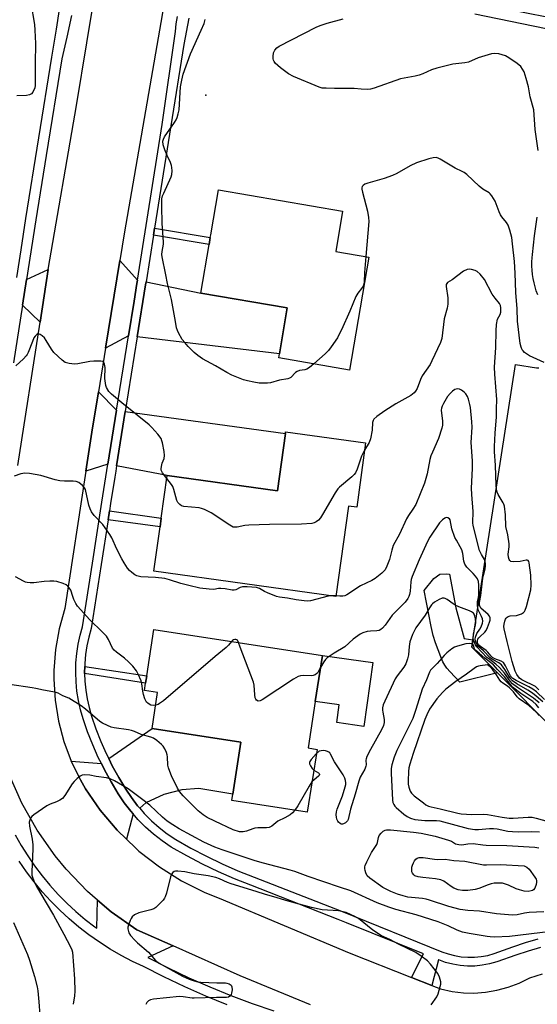
# Model space of a CAD drawing. Units: inches. Extents: x 1303764 to 1309764, y 537448 to 541448.
# Drawn here: x 1305568 to 1305758, y 539475 to 539837 of the extents above; entities that cross this region are included whole.
import ezdxf

# ---------------------------------------------------------------- set-up
doc = ezdxf.new("R2010")
doc.units = ezdxf.units.IN
doc.header["$MEASUREMENT"] = 0
for name, color, linetype in [('BLDG-Footprint', 5, 'Continuous'), ('CULTRL-Pad', 6, 'Continuous'), ('ELEV-Spot Elevation', 7, 'Continuous'), ('TRANS-Driveway', 251, 'Continuous'), ('TRANS-Non Street Sidewalk', 7, 'Continuous'), ('TRANS-Parking Lot', 4, 'Continuous'), ('TRANS-Road', 130, 'Continuous'), ('TRANS-Street Sidewalk', 7, 'Continuous'), ('Undefined', 1, 'Continuous')]:
    doc.layers.add(name, color=color, linetype=linetype)

msp = doc.modelspace()

# ---------------------------------------------------------------- linework, layer by layer
at = {"layer": 'BLDG-Footprint'}
for points, elevation in [([(1305695.84, 539749.57), (1305688.74, 539708.05), (1305662.68, 539712.5), (1305662.94, 539714.04), (1305665.82, 539730.89), (1305634.06, 539736.31), (1305637.12, 539754.18), (1305637.55, 539756.7), (1305637.72, 539757.72), (1305640.54, 539774.2), (1305686.14, 539766.41), (1305683.62, 539751.65)], 491.03), ([(1305694.61, 539681.36), (1305691.33, 539657.73), (1305688.32, 539658.14), (1305683.72, 539624.96), (1305616.86, 539634.23), (1305619.11, 539650.47), (1305619.56, 539653.7), (1305621.72, 539669.31), (1305662.23, 539663.69), (1305665.14, 539684.75), (1305665.24, 539685.43)], 487.8), ([(1305676.75, 539568.8), (1305673.18, 539545.74), (1305645.47, 539550.04), (1305645.82, 539552.3), (1305648.78, 539571.45), (1305616.18, 539576.5), (1305618.21, 539589.63), (1305613.39, 539590.37), (1305613.82, 539593.13), (1305614.22, 539595.74), (1305616.87, 539612.86), (1305678.74, 539603.28), (1305676.12, 539586.36), (1305673.48, 539569.31)], 484.45)]:
    msp.add_lwpolyline(points, close=True, dxfattribs=dict(at, elevation=elevation))
at = {"layer": 'CULTRL-Pad'}
for points in [[(1305743.02, 539596.84), (1305729.24, 539593.47), (1305725.62, 539597.25), (1305724.47, 539598.62), (1305723.67, 539599.72), (1305722.98, 539600.96), (1305722.19, 539602.72), (1305720.24, 539607.93), (1305719.41, 539610.6), (1305718.62, 539613.91), (1305716.1, 539627.07), (1305719.61, 539631.59), (1305721.89, 539633.1), (1305724.16, 539633.24), (1305725.37, 539633.08), (1305727.72, 539620.78), (1305730.84, 539609.54), (1305733.98, 539609.05), (1305733.56, 539606.32)], [(1305697.22, 539600.7), (1305693.94, 539577.22), (1305684, 539578.6), (1305684.91, 539585.13), (1305676.13, 539586.36), (1305678.74, 539603.28)]]:
    msp.add_lwpolyline(points, close=True, dxfattribs=at)
at = {"layer": 'ELEV-Spot Elevation'}
msp.add_point((1305635.91, 539809.04, 491.16), dxfattribs=at)
at = {"layer": 'TRANS-Driveway'}
for points in [[(1305610.79, 539741.07), (1305610.6, 539739.9), (1305609.55, 539733.39), (1305607.52, 539720.68), (1305599.07, 539716.12), (1305604.36, 539748.35)], [(1305575.03, 539725.71), (1305568.63, 539731.95), (1305570.09, 539741.33), (1305578, 539745.02)], [(1305610.73, 539720.29), (1305613.8, 539739.39), (1305613.96, 539740.42), (1305634.06, 539736.31), (1305665.82, 539730.89), (1305662.94, 539714.04)], [(1305603.13, 539693.34), (1305599.95, 539673.5), (1305591.82, 539670.97), (1305594.01, 539685.24), (1305596.45, 539700.13)], [(1305603.12, 539672.89), (1305606.34, 539692.9), (1305665.14, 539684.75), (1305662.23, 539663.69), (1305621.72, 539669.31)], [(1305611.63, 539547.19), (1305610.85, 539548.08), (1305608.57, 539551.07), (1305606.49, 539554.21), (1305603.93, 539558.44), (1305601.55, 539562.78), (1305600.24, 539565.43), (1305616.18, 539576.5), (1305648.78, 539571.45), (1305645.82, 539552.3), (1305633.31, 539554.38), (1305627.15, 539553.91), (1305620.52, 539552.23), (1305613.83, 539549.11)], [(1305597.55, 539563.56), (1305598.68, 539561.28), (1305601.12, 539556.82), (1305603.76, 539552.48), (1305605.93, 539549.2), (1305608.34, 539546.04), (1305609.19, 539545.07), (1305606.76, 539535.78), (1305603.33, 539539.11), (1305597.17, 539546.42), (1305591.76, 539554.3), (1305589.87, 539557.55), (1305586.47, 539564.48)]]:
    msp.add_lwpolyline(points, close=True, dxfattribs=at)
at = {"layer": 'TRANS-Non Street Sidewalk'}
for points in [[(1305616.72, 539757.66), (1305617.12, 539760.19), (1305637.55, 539756.7), (1305637.12, 539754.18)], [(1305599.99, 539653.12), (1305600.49, 539656.34), (1305619.56, 539653.7), (1305619.11, 539650.47)], [(1305591.38, 539596.6), (1305591.37, 539597.06), (1305591.43, 539599.26), (1305614.22, 539595.74), (1305613.82, 539593.13)]]:
    msp.add_lwpolyline(points, close=True, dxfattribs=at)
at = {"layer": 'TRANS-Parking Lot'}
for points in [[(1305757.83, 539735.7, 0), (1305757.29, 539737.15, 0), (1305756.83, 539738.63, 0), (1305756.45, 539740.12, 0), (1305756.14, 539741.64, 0), (1305755.92, 539743.16, 0), (1305755.77, 539744.7, 0), (1305755.7, 539746.24, 0), (1305755.71, 539747.79, 0), (1305755.81, 539749.33, 0), (1305755.93, 539750.46, 0), (1305756.24, 539753.92, 0), (1305756.64, 539757.38, 0), (1305757.12, 539760.83, 0), (1305757.67, 539764.26, 0)], [(1305785.68, 539554.07, 0), (1305743.02, 539596.84, 0), (1305733.56, 539606.32, 0), (1305733.98, 539609.05, 0), (1305749.7, 539710.06, 0), (1305757.37, 539708.86, 0), (1305758.19, 539708.83, 0)]]:
    msp.add_polyline3d(points, dxfattribs=at)
at = {"layer": 'TRANS-Road'}
for points in [[(1305566.93, 539673.02, 0), (1305575.03, 539725.71, 0), (1305578, 539745.02, 0), (1305588.43, 539805.24, 0), (1305595.98, 539851.41, 0)], [(1305620.98, 539845.01, 0), (1305606.07, 539758.81, 0), (1305604.36, 539748.35, 0), (1305599.07, 539716.12, 0), (1305596.45, 539700.13, 0), (1305594.01, 539685.24, 0), (1305591.82, 539670.97, 0), (1305584.08, 539620.47, 0), (1305582, 539613.03, 0), (1305580.66, 539605.42, 0), (1305580.08, 539597.72, 0), (1305580.06, 539594.52, 0), (1305580.54, 539586.81, 0), (1305581.78, 539579.18, 0), (1305583.76, 539571.72, 0), (1305586.47, 539564.48, 0), (1305589.87, 539557.55, 0), (1305591.76, 539554.3, 0), (1305597.17, 539546.42, 0), (1305603.33, 539539.11, 0), (1305606.76, 539535.78, 0), (1305610.18, 539532.45, 0), (1305611.31, 539531.46, 0), (1305618.86, 539525.61, 0), (1305626.96, 539520.53, 0), (1305635.51, 539516.27, 0), (1305640.85, 539514.11, 0), (1305688.61, 539494.13, 0), (1305711.47, 539485.06, 0), (1305718.98, 539482.09, 0), (1305722.14, 539480.83, 0), (1305726.34, 539479.91, 0), (1305730.6, 539479.41, 0), (1305734.33, 539479.32, 0), (1305738.62, 539479.6, 0), (1305742.85, 539480.31, 0), (1305747, 539481.42, 0), (1305751.02, 539482.94, 0), (1305754.87, 539484.85, 0), (1305754.9, 539484.86, 0), (1305759.56, 539486.37, 0)], [(1305674.35, 539475, 0), (1305648.54, 539485.62, 0), (1305623.89, 539496.6, 0), (1305610.6, 539502.51, 0), (1305601.21, 539509.08, 0), (1305596.1, 539513.46, 0), (1305592.51, 539516.54, 0), (1305584.59, 539524.81, 0), (1305580.58, 539529.69, 0), (1305574, 539539.07, 0), (1305568.37, 539549.05, 0), (1305563.75, 539559.53, 0)]]:
    msp.add_polyline3d(points, dxfattribs=at)
at = {"layer": 'TRANS-Street Sidewalk'}
for points in [[(1305566.48, 539742.06), (1305568.05, 539752.17), (1305569.86, 539763.78), (1305579.41, 539822.93), (1305581.02, 539833.29), (1305584.38, 539854.99)], [(1305729.61, 539844.15), (1305774.19, 539835.24), (1305852.54, 539819.36), (1305857.83, 539818.44), (1305857.83, 539819.47), (1305867.47, 539817.44), (1305867.9, 539816.65), (1305868.45, 539815.41), (1305868.94, 539813.95), (1305869.28, 539812.44), (1305869.48, 539810.91), (1305869.52, 539809.36), (1305869.48, 539808.78), (1305856.34, 539811.77), (1305856.8, 539813.61), (1305734.72, 539838.8)], [(1305586.53, 539838.32), (1305584.91, 539830.3), (1305583.04, 539822.34), (1305577.32, 539786.91), (1305573.5, 539763.2), (1305570.09, 539741.33), (1305568.63, 539731.95), (1305565.33, 539710.74)], [(1305758.81, 539496.07), (1305754.27, 539494.73), (1305749.75, 539493.18), (1305742.77, 539490.72), (1305740.16, 539490), (1305737.47, 539489.5), (1305734.75, 539489.24), (1305732.01, 539489.22), (1305729.29, 539489.44), (1305726.59, 539489.89), (1305723.94, 539490.58), (1305721.44, 539491.47), (1305721.38, 539491.49), (1305718.98, 539482.09), (1305711.47, 539485.06), (1305715.83, 539493.73), (1305687.57, 539505.12), (1305684.57, 539506.33), (1305652.48, 539518.87), (1305646.48, 539521.25), (1305640.52, 539523.86), (1305634.66, 539526.67), (1305628.9, 539529.69), (1305623.19, 539532.93), (1305619.88, 539535.16), (1305616.74, 539537.59), (1305613.76, 539540.22), (1305610.96, 539543.04), (1305609.19, 539545.07), (1305608.34, 539546.04), (1305605.93, 539549.2), (1305603.76, 539552.48), (1305601.12, 539556.82), (1305598.68, 539561.28), (1305597.55, 539563.56), (1305596.42, 539565.84), (1305594.37, 539570.49), (1305592.51, 539575.22), (1305590.86, 539580.04), (1305589.9, 539583.34), (1305589.14, 539586.72), (1305588.59, 539590.14), (1305588.25, 539593.59), (1305588.13, 539597.05), (1305588.23, 539600.51), (1305588.54, 539603.96), (1305589.06, 539607.38), (1305589.8, 539610.77), (1305590.67, 539613.81), (1305594.26, 539637.14), (1305597.71, 539659.59), (1305599.95, 539673.5), (1305603.13, 539693.34), (1305607.52, 539720.68), (1305609.55, 539733.39), (1305610.6, 539739.9), (1305610.79, 539741.07), (1305619.92, 539798.24), (1305624.75, 539832.41), (1305625.01, 539835.15), (1305625.48, 539837.86)], [(1305629.65, 539837.29), (1305627.8, 539827.63), (1305623.12, 539797.73), (1305617.12, 539760.19), (1305616.72, 539757.66), (1305613.96, 539740.42), (1305613.8, 539739.39), (1305610.73, 539720.29), (1305606.34, 539692.9), (1305603.12, 539672.89), (1305602.81, 539670.93), (1305602.47, 539668.78), (1305600.91, 539659.08), (1305600.49, 539656.34), (1305599.99, 539653.12), (1305597.46, 539636.65), (1305593.83, 539613.12), (1305592.94, 539609.98), (1305592.25, 539606.79), (1305591.75, 539603.57), (1305591.46, 539600.32), (1305591.43, 539599.26), (1305591.37, 539597.06), (1305591.38, 539596.6), (1305591.48, 539593.8), (1305591.8, 539590.55), (1305592.32, 539587.33), (1305593.03, 539584.15), (1305593.95, 539581.02), (1305595.55, 539576.34), (1305597.36, 539571.73), (1305599.36, 539567.21), (1305600.24, 539565.43), (1305601.55, 539562.78), (1305603.93, 539558.44), (1305606.49, 539554.21), (1305608.57, 539551.07), (1305610.85, 539548.08), (1305611.63, 539547.19), (1305613.32, 539545.25), (1305615.98, 539542.58), (1305618.8, 539540.09), (1305621.78, 539537.79), (1305624.9, 539535.69), (1305630.46, 539532.53), (1305636.12, 539529.57), (1305641.88, 539526.8), (1305647.73, 539524.24), (1305653.66, 539521.88), (1305685.76, 539509.34), (1305722.58, 539494.5), (1305724.89, 539493.68), (1305727.27, 539493.06), (1305729.68, 539492.65), (1305732.13, 539492.46), (1305734.58, 539492.48), (1305737.02, 539492.71), (1305739.43, 539493.15), (1305741.8, 539493.81), (1305748.68, 539496.23), (1305753.29, 539497.82), (1305757.96, 539499.2)], [(1305565.9, 539537.46), (1305568.11, 539533.53), (1305570.5, 539529.7), (1305573.05, 539525.97), (1305575.76, 539522.37), (1305578.64, 539518.89), (1305581.66, 539515.54), (1305584.84, 539512.33), (1305588.15, 539509.27), (1305591.6, 539506.36), (1305595.17, 539503.6), (1305595.89, 539503.1), (1305596.1, 539513.46), (1305601.21, 539509.08), (1305610.6, 539502.51), (1305623.89, 539496.6), (1305614.68, 539492.36), (1305622.14, 539488.53), (1305629.7, 539484.91), (1305637.37, 539481.54), (1305645.14, 539478.39), (1305652.99, 539475.48), (1305660.94, 539472.8)], [(1305643.81, 539474.96), (1305635.94, 539478.15), (1305628.17, 539481.57), (1305620.5, 539485.23), (1305613.07, 539489.06), (1305608.97, 539490.95), (1305604.82, 539493.1), (1305600.76, 539495.44), (1305596.82, 539497.95), (1305592.99, 539500.64), (1305589.29, 539503.5), (1305585.71, 539506.51), (1305582.28, 539509.69), (1305578.99, 539513.02), (1305575.85, 539516.48), (1305572.87, 539520.09), (1305570.06, 539523.82), (1305567.41, 539527.68)]]:
    msp.add_lwpolyline(points, dxfattribs=at)
at = {"layer": 'Undefined'}
msp.add_line((1305683.74, 539625.13, 486), (1305681.88, 539625.22, 486), dxfattribs=at)
for points, elevation in [([(1305571.65, 539842.73), (1305572.94, 539834.92), (1305573.15, 539832.9), (1305573.38, 539828.01), (1305573.19, 539820.67), (1305573.27, 539813.42), (1305573.23, 539812.53), (1305573.07, 539811.68), (1305572.36, 539810.1), (1305571.87, 539809.46), (1305571.19, 539809.1), (1305570.08, 539808.94), (1305566.55, 539808.73)], 490), ([(1305675.54, 539710.3), (1305674.02, 539708.99), (1305673.07, 539708.4), (1305672.28, 539708.18), (1305670.36, 539707.9), (1305669.52, 539707.59), (1305668.88, 539707.12), (1305667.08, 539705.34), (1305666.67, 539705.07), (1305666.08, 539704.81), (1305662.96, 539704.3), (1305659.66, 539703.42), (1305658.55, 539703.23), (1305655.5, 539703.29), (1305653.49, 539703.58), (1305651.22, 539704.06), (1305649.81, 539704.44), (1305645.44, 539706.24), (1305643.62, 539707.21), (1305639.5, 539709.6), (1305634.74, 539712.17), (1305632.93, 539713.39), (1305631.66, 539714.47), (1305629.47, 539716.67), (1305628.15, 539718.14), (1305627.28, 539719.25), (1305625.83, 539721.78), (1305625.5, 539722.57), (1305625.19, 539723.63), (1305624.73, 539725.86), (1305623.32, 539733.98), (1305621.87, 539739.85), (1305621.28, 539743.04), (1305619.83, 539749.7), (1305619.78, 539750.53), (1305619.85, 539751.59), (1305620.35, 539754.29), (1305620.42, 539755.12), (1305619.86, 539761.9), (1305619.74, 539768.3), (1305619.82, 539770.93), (1305620.06, 539772.02), (1305620.45, 539773.08), (1305623.22, 539779.03), (1305623.44, 539779.84), (1305623.54, 539781.27), (1305623.48, 539782.42), (1305623.32, 539783.24), (1305622.9, 539784.27), (1305621.69, 539786.82), (1305620.85, 539788.9), (1305620.29, 539790.8), (1305620.15, 539792.16), (1305620.34, 539792.9), (1305620.75, 539793.65), (1305624.44, 539798.95), (1305625.05, 539799.95), (1305625.39, 539800.76), (1305625.8, 539802.19), (1305626.11, 539803.65), (1305626.64, 539812.06), (1305627.06, 539814.56), (1305627.57, 539816.77), (1305630.26, 539824.19), (1305634.24, 539832.88), (1305635.27, 539835.33), (1305635.72, 539836.74)], 490), ([(1305757.96, 539788.73), (1305756.93, 539796.46), (1305756.36, 539803.61), (1305755.07, 539808.41), (1305754.37, 539812.11), (1305753.6, 539815.16), (1305752.84, 539817.61), (1305752.28, 539818.61), (1305751.6, 539819.53), (1305750.32, 539820.65), (1305747.26, 539822.77), (1305745.97, 539823.4), (1305743.48, 539824.2), (1305742.03, 539824.31), (1305740.87, 539824.15), (1305736, 539822.68), (1305732.37, 539821.09), (1305731.05, 539820.84), (1305726.64, 539820.4), (1305720.74, 539818.91), (1305718.8, 539818.3), (1305715.61, 539816.82), (1305714.29, 539816.32), (1305712.84, 539815.98), (1305707.42, 539815), (1305697.8, 539811.58), (1305696.41, 539811.19), (1305695.29, 539811.08), (1305693.03, 539811.17), (1305690.36, 539811.44), (1305683.23, 539811.43), (1305680.08, 539811.52), (1305678.67, 539811.64), (1305677.55, 539811.95), (1305668.16, 539815.9), (1305666.32, 539816.85), (1305663.29, 539819.06), (1305661.41, 539820.71), (1305660.96, 539821.34), (1305660.76, 539821.84), (1305660.63, 539822.37), (1305660.61, 539823.18), (1305660.83, 539824.5), (1305661.25, 539825.48), (1305662, 539826.36), (1305662.9, 539827.03), (1305676.43, 539833.99), (1305677.97, 539834.64), (1305680.52, 539835.46), (1305686.3, 539837.06)], 492), ([(1305760.15, 539710.84), (1305754.81, 539713.31), (1305752.99, 539714.56), (1305752.41, 539715.11), (1305752.1, 539715.55), (1305751.69, 539716.51), (1305751.4, 539717.82), (1305750.43, 539726.02), (1305750.27, 539730.57), (1305749.75, 539736.51), (1305749.53, 539743.59), (1305749.29, 539747.88), (1305748.61, 539754.38), (1305748.3, 539756.72), (1305747.61, 539759.46), (1305746.96, 539761.31), (1305746.35, 539762.24), (1305744.61, 539764.39), (1305744.16, 539765.07), (1305743.65, 539766.13), (1305742.17, 539770.05), (1305741.61, 539771.09), (1305740.95, 539772.06), (1305740.37, 539772.72), (1305739.92, 539773.09), (1305737.71, 539774.55), (1305736.31, 539775.65), (1305731.75, 539779.86), (1305730.85, 539780.6), (1305730.11, 539781.02), (1305727.49, 539782.17), (1305722.03, 539785.56), (1305721.26, 539785.92), (1305720.5, 539786.09), (1305719.43, 539786.04), (1305717.79, 539785.67), (1305713.31, 539784.2), (1305710.95, 539783.11), (1305706.06, 539780.28), (1305704.46, 539779.52), (1305701.44, 539778.36), (1305695.39, 539776.72), (1305694.34, 539776.35), (1305693.69, 539775.89), (1305693.38, 539775.5), (1305693.22, 539775.03), (1305693.23, 539774.5), (1305693.45, 539773.36), (1305695.24, 539766.39), (1305695.69, 539764.03), (1305695.83, 539762.57), (1305694.74, 539749.75)], 490), ([(1305694.74, 539749.75), (1305694.24, 539743.84), (1305694.13, 539740.43), (1305693.99, 539739.63), (1305693.71, 539738.88), (1305693.12, 539737.97), (1305691.73, 539736.28), (1305691.03, 539735.13), (1305688.75, 539729.71), (1305685.7, 539722.86), (1305684.81, 539720.97), (1305684.23, 539719.96), (1305681.99, 539716.62), (1305680.96, 539715.24), (1305679.71, 539714.02), (1305675.54, 539710.3)], 490), ([(1305758.25, 539590.69), (1305756.95, 539591.83), (1305756.02, 539592.41), (1305753.19, 539593.66), (1305751.95, 539594.3), (1305751.1, 539594.99), (1305750.13, 539596.25), (1305749.56, 539597.52), (1305748.44, 539601.05), (1305746.55, 539608.43), (1305745.53, 539613.06), (1305745.42, 539613.93), (1305745.47, 539614.76), (1305745.71, 539615.82), (1305745.98, 539616.57), (1305746.22, 539617), (1305746.56, 539617.34), (1305746.99, 539617.58), (1305747.73, 539617.82), (1305750.01, 539617.96), (1305751.11, 539618.25), (1305751.89, 539618.6), (1305752.59, 539619.04), (1305752.98, 539619.41), (1305753.26, 539619.86), (1305753.72, 539621.2), (1305755.31, 539627.4), (1305755.41, 539629.1), (1305755.25, 539632.8), (1305754.67, 539637.31), (1305754.56, 539637.74), (1305754.3, 539638.08), (1305753.96, 539638.21), (1305753.55, 539638.22), (1305751.42, 539637.72), (1305748.87, 539637.62), (1305747.9, 539637.81), (1305747.55, 539638.1), (1305747.33, 539638.54), (1305747.12, 539639.34), (1305747.01, 539640.5), (1305747.34, 539643.1), (1305747.32, 539644.28), (1305746.81, 539647.52), (1305746.12, 539650.68), (1305745.95, 539654.89), (1305745.6, 539658.03), (1305745.39, 539658.84), (1305745.15, 539659.36), (1305743.29, 539662.37), (1305742.96, 539663.18), (1305742.66, 539664.3), (1305742.53, 539665.64), (1305742.3, 539673.13), (1305742, 539678.01), (1305741.96, 539680), (1305742.18, 539684.84), (1305742.68, 539690.95), (1305742.67, 539693.85), (1305742.81, 539697.29), (1305742.07, 539706.61), (1305741.96, 539709.17), (1305742.39, 539716.31), (1305742.51, 539722.5), (1305742.7, 539724.83), (1305743.05, 539726.81), (1305743.96, 539728.52), (1305744.23, 539729.27), (1305744.32, 539730.09), (1305744.29, 539730.93), (1305744.14, 539731.74), (1305743.81, 539732.5), (1305742.16, 539734.44), (1305741.14, 539735.88), (1305738.27, 539741.37), (1305736.65, 539743.31), (1305735.6, 539744.22), (1305734.84, 539744.59), (1305733.46, 539745.01), (1305732.63, 539745.14), (1305731.84, 539745.05), (1305730.59, 539744.36), (1305726.41, 539741.18), (1305724.7, 539740.16), (1305724.41, 539739.89), (1305724.23, 539739.5), (1305724.2, 539738.73), (1305724.8, 539734.65), (1305724.75, 539732.28), (1305724.52, 539730.82), (1305723.45, 539726.83), (1305722.59, 539719.61), (1305722.15, 539718.24), (1305718.95, 539711.43), (1305718.26, 539710.17), (1305715.39, 539705.9), (1305714.77, 539704.58), (1305713.49, 539701.32), (1305712.96, 539700.35), (1305712.45, 539699.74), (1305711.15, 539698.76), (1305705.75, 539695.69), (1305701.64, 539693.14), (1305698.72, 539691.04), (1305697.68, 539690.04), (1305697.41, 539689.56), (1305697.17, 539688.76), (1305697.07, 539686.01), (1305696.44, 539682.79), (1305695.89, 539681.45), (1305694.23, 539678.66)], 488), ([(1305621.57, 539668.19), (1305619.96, 539670.31), (1305619.49, 539671.31), (1305619.46, 539671.85), (1305619.6, 539672.69), (1305619.94, 539673.83), (1305620.65, 539675.65), (1305620.8, 539676.73), (1305620.63, 539678.15), (1305620.03, 539681.29), (1305619.82, 539682.12), (1305619.48, 539682.89), (1305618.25, 539684.49), (1305616.13, 539686.92), (1305615.11, 539687.97), (1305610.74, 539691.56), (1305605.04, 539695.98), (1305601.3, 539699.21), (1305600.3, 539700.23), (1305599.48, 539701.64), (1305599.2, 539702.42), (1305599.02, 539703.23), (1305598.83, 539705.02), (1305598.91, 539709.06), (1305598.74, 539710.18), (1305598.45, 539710.87), (1305598.11, 539711.17), (1305597.37, 539711.35), (1305594.76, 539711.39), (1305593.29, 539711.22), (1305588.89, 539710.37), (1305587.72, 539710.28), (1305585.68, 539710.51), (1305584.3, 539710.9), (1305583.14, 539711.73), (1305580.15, 539714.57), (1305579.26, 539715.72), (1305577.29, 539718.98), (1305576.61, 539719.94), (1305575.79, 539720.69), (1305575.11, 539721.11), (1305574.66, 539721.28), (1305574.23, 539721.31), (1305573.83, 539721.12), (1305573.29, 539720.56), (1305572.81, 539719.86), (1305572.2, 539718.55), (1305570.68, 539714.48), (1305570.28, 539713.73), (1305569.94, 539713.27), (1305568.93, 539712.21), (1305566.16, 539709.57)], 488), ([(1305760.33, 539587.16), (1305757.33, 539589.91), (1305755.97, 539590.95), (1305754.5, 539591.79), (1305749.88, 539594.08), (1305748.71, 539594.79), (1305748.17, 539595.31), (1305747.84, 539595.78), (1305746, 539599.48), (1305745.21, 539600.63), (1305744.38, 539601.21), (1305742.03, 539602.04), (1305741.2, 539602.49), (1305740.66, 539602.99), (1305739.45, 539604.5), (1305738.9, 539605.07), (1305736.81, 539606.57), (1305736.17, 539607.11), (1305735.87, 539607.57), (1305735.7, 539608.26), (1305735.7, 539608.75), (1305735.85, 539609.26), (1305736.13, 539609.72), (1305736.5, 539610.11), (1305738.35, 539611.78), (1305738.83, 539612.48), (1305739.32, 539613.54), (1305740.05, 539615.47), (1305740.3, 539616.29), (1305740.36, 539617.08), (1305740.13, 539617.72), (1305739.64, 539618.33), (1305736.98, 539620.64), (1305736.66, 539621.08), (1305736.44, 539621.74), (1305736.46, 539622.66), (1305736.9, 539625.24), (1305737.67, 539631.7), (1305737.87, 539632.75), (1305738.51, 539635.06), (1305738.66, 539636.2), (1305738.69, 539637.04), (1305738.55, 539637.82), (1305738.28, 539638.54), (1305737.14, 539640.3), (1305736.47, 539641.8), (1305734.07, 539650.94), (1305734.02, 539652), (1305734.1, 539656.19), (1305733.6, 539662.4), (1305733.5, 539664.76), (1305733.88, 539671.96), (1305733.81, 539674.69), (1305733.43, 539681.51), (1305733.75, 539687.04), (1305733.65, 539689.09), (1305733.14, 539694.34), (1305732.92, 539695.46), (1305732.41, 539697.33), (1305732, 539698.39), (1305731.39, 539699.4), (1305730.79, 539700.01), (1305729.85, 539700.67), (1305729.11, 539701.03), (1305728.36, 539701.15), (1305727.39, 539700.87), (1305726.47, 539700.31), (1305725.64, 539699.5), (1305724.73, 539698.35), (1305723.2, 539695.84), (1305722.67, 539694.81), (1305722.43, 539694.03), (1305722.38, 539693.29), (1305722.86, 539689.33), (1305722.79, 539687.86), (1305722.59, 539686.7), (1305721.36, 539682.92), (1305719.11, 539677.92), (1305718.58, 539676.59), (1305718.24, 539675.19), (1305717.21, 539669.93), (1305716.25, 539666.58), (1305713.04, 539658.75), (1305712, 539656.96), (1305710.32, 539654.62), (1305709.61, 539653.43), (1305707, 539647.78), (1305704.74, 539643.6), (1305704.18, 539641.94), (1305703.38, 539638.56), (1305702.4, 539636.06), (1305701.74, 539634.74), (1305701.21, 539634.07), (1305700.6, 539633.48), (1305698.16, 539631.51), (1305696.92, 539630.81), (1305692.75, 539628.84), (1305687.74, 539625.55), (1305686.98, 539625.21), (1305686.19, 539625.06), (1305685.1, 539625.02), (1305683.74, 539625.13)], 486), ([(1305694.23, 539678.66), (1305693.54, 539677.42), (1305693.13, 539676.45), (1305691.54, 539671.67), (1305690.93, 539670.34), (1305690.38, 539669.68), (1305689.51, 539668.87), (1305684.98, 539665.07), (1305684.38, 539664.48), (1305683.38, 539663.02), (1305678.8, 539655.01), (1305678, 539653.77), (1305677.25, 539652.97), (1305676.41, 539652.33), (1305675.72, 539651.96), (1305674.88, 539651.76), (1305671.04, 539651.51), (1305659.29, 539651.36), (1305651.71, 539651.09), (1305650.26, 539650.97), (1305647.38, 539650.36), (1305646.54, 539650.33), (1305646, 539650.44), (1305644.75, 539651.09), (1305637.88, 539655.62), (1305635.37, 539656.88), (1305634.33, 539657.26), (1305633.46, 539657.43), (1305627.78, 539658), (1305626.99, 539658.27), (1305626.34, 539658.68), (1305625.62, 539659.41), (1305625.25, 539660.17), (1305624.17, 539664.17), (1305623.78, 539665.26), (1305623.28, 539666.05), (1305621.57, 539668.19)], 488), ([(1305681.88, 539625.22), (1305680.87, 539625.04), (1305674.4, 539623.37), (1305673.34, 539623.22), (1305672.01, 539623.28), (1305669.14, 539623.66), (1305665.9, 539624.32), (1305662.98, 539624.7), (1305661.83, 539624.94), (1305658.54, 539626.21), (1305657.49, 539626.73), (1305655.61, 539627.89), (1305654.54, 539628.2), (1305651.08, 539628.47), (1305649.37, 539628.46), (1305648.58, 539628.25), (1305646.97, 539627.36), (1305646.28, 539627.21), (1305645.56, 539627.25), (1305643.05, 539627.68), (1305641.39, 539627.86), (1305640.6, 539627.82), (1305638.81, 539627.53), (1305637.12, 539627.61), (1305633.73, 539628.02), (1305629.7, 539628.91), (1305626.7, 539629.74), (1305622.63, 539631.1), (1305620.88, 539631.5), (1305617.47, 539631.89), (1305612, 539632.2), (1305610.6, 539632.47), (1305609.87, 539632.86), (1305608.72, 539633.71), (1305607.86, 539634.47), (1305607.14, 539635.33), (1305605.89, 539637.23), (1305605.05, 539638.72), (1305603.24, 539642.35), (1305601.35, 539646.42), (1305600.63, 539647.71), (1305598.08, 539651.3), (1305594.95, 539654.71), (1305593.92, 539656.02), (1305593.43, 539657.06), (1305593.01, 539658.46), (1305591.76, 539664.15), (1305591.38, 539664.88), (1305590.63, 539665.68), (1305589.31, 539666.72), (1305588.32, 539667.16), (1305587.21, 539667.28), (1305584.03, 539667.27), (1305582.33, 539667.44), (1305580.64, 539667.81), (1305575.26, 539669.37), (1305571.18, 539670.08), (1305569.44, 539670.22), (1305568.03, 539669.94), (1305565.52, 539669.14)], 486), ([(1305759.67, 539586.21), (1305757.26, 539588.38), (1305755.9, 539589.44), (1305754.24, 539590.51), (1305750.16, 539592.88), (1305748.55, 539593.97), (1305747.58, 539595.03), (1305745.76, 539598.14), (1305744.52, 539599.77), (1305743.48, 539600.59), (1305741.41, 539601.66), (1305740.32, 539602.41), (1305737.92, 539604.92), (1305736.08, 539606.53), (1305735.53, 539607.16), (1305735.18, 539607.86), (1305734.94, 539608.67), (1305734.88, 539609.22), (1305734.98, 539610.04), (1305735.47, 539611.35), (1305736.58, 539612.88), (1305737.09, 539613.83), (1305737.52, 539615.1), (1305737.62, 539615.88), (1305737.49, 539616.72), (1305737.2, 539617.55), (1305735.98, 539620.04), (1305735.65, 539621.61), (1305735.66, 539622.91), (1305736.07, 539624.58), (1305736.18, 539625.55), (1305736.15, 539629.1), (1305736.01, 539630.39), (1305735.64, 539631.4), (1305735.02, 539632.33), (1305734.09, 539633.41), (1305731.81, 539635.71), (1305731, 539636.85), (1305730.66, 539637.91), (1305730.26, 539640.77), (1305729.93, 539642.03), (1305729.37, 539643.2), (1305727.93, 539645.57), (1305727.43, 539646.57), (1305726.29, 539649.76), (1305725.66, 539653.02), (1305725.43, 539653.42), (1305724.85, 539653.81), (1305724.14, 539653.87), (1305723.68, 539653.69), (1305722.81, 539653.04), (1305721.8, 539652.02), (1305718.22, 539646.65), (1305717.37, 539645.15), (1305714.23, 539638.43), (1305711.75, 539632.24), (1305711.37, 539631.13), (1305711.17, 539630.27), (1305710.92, 539626.89), (1305710.7, 539625.63), (1305710.46, 539624.91), (1305710.11, 539624.2), (1305709.12, 539622.84), (1305704.39, 539618.1), (1305701.75, 539614.38), (1305700.84, 539613.31), (1305700.24, 539612.77), (1305699.52, 539612.44), (1305698.7, 539612.28), (1305696.36, 539612.23), (1305695.23, 539612.07), (1305693.61, 539611.58), (1305692.61, 539611.05), (1305690.04, 539609.24), (1305687.01, 539606.39), (1305683.11, 539604.12), (1305680.48, 539602.35), (1305679.88, 539601.79), (1305679.21, 539600.95), (1305678.06, 539598.83)], 484), ([(1305617.5, 539585.04), (1305616.53, 539584.92), (1305615.73, 539585.07), (1305614.75, 539585.59), (1305614.17, 539586.17), (1305613.53, 539587.39), (1305612.97, 539588.99), (1305612.74, 539590.14), (1305612.38, 539592.89), (1305612.11, 539593.95), (1305611.11, 539596.37), (1305610.43, 539597.64), (1305609.05, 539599.39), (1305607.51, 539600.99), (1305606.04, 539602.26), (1305603.05, 539604.43), (1305602.22, 539605.18), (1305601.63, 539606.01), (1305600.15, 539609.19), (1305599.39, 539610.38), (1305597.86, 539611.98), (1305593.29, 539616.35), (1305588.83, 539621.42), (1305588.18, 539622.35), (1305587.43, 539623.88), (1305587.02, 539624.95), (1305586.31, 539627.27), (1305585.77, 539628.16), (1305585.25, 539628.73), (1305584.57, 539629.19), (1305583.48, 539629.64), (1305581.2, 539630.38), (1305580.04, 539630.59), (1305578.57, 539630.58), (1305576.5, 539630.44), (1305572.78, 539629.93), (1305571.39, 539629.96), (1305570.29, 539630.08), (1305569.75, 539630.2), (1305569, 539630.5), (1305565.98, 539632.17)], 484), ([(1305758.39, 539585.86), (1305756.28, 539587.64), (1305750.39, 539591.52), (1305748.6, 539592.88), (1305747.65, 539593.88), (1305745.62, 539596.77), (1305743.81, 539598.91), (1305742.46, 539600.13), (1305740.18, 539601.74), (1305739.12, 539602.58), (1305735.44, 539606.48), (1305734.93, 539607.21), (1305734.54, 539608), (1305734.24, 539608.83), (1305734.07, 539609.67), (1305734.2, 539611.13), (1305734.97, 539614.48), (1305735.05, 539615.28), (1305734.96, 539616.66), (1305734.77, 539617.73), (1305734.48, 539618.46), (1305734.19, 539618.82), (1305733.53, 539619.32), (1305732.76, 539619.71), (1305728.82, 539621.16), (1305727.46, 539621.75), (1305726.75, 539622.18), (1305724.57, 539623.8), (1305723.87, 539624.19), (1305723.4, 539624.35), (1305722.66, 539624.31), (1305721.63, 539623.86), (1305719.86, 539622.81), (1305719.17, 539622.27), (1305718.8, 539621.87), (1305718.01, 539620.76), (1305716.44, 539618.12), (1305713.07, 539613.47), (1305711.78, 539611.02), (1305711.28, 539609.67), (1305710.87, 539608.28), (1305710.62, 539606.62), (1305710.34, 539603.46), (1305709.98, 539602.09), (1305709.34, 539600.2), (1305708.68, 539598.96), (1305706.15, 539595.85), (1305705.4, 539594.72), (1305701.65, 539586.48), (1305701.1, 539585.12), (1305700.85, 539584.05), (1305700.8, 539583.24), (1305700.9, 539582.42), (1305701.43, 539579.81), (1305701.4, 539578.69), (1305701.17, 539577.59), (1305700.42, 539576), (1305696.36, 539568.77), (1305695.08, 539566.13), (1305694.79, 539565.32), (1305694.69, 539564.78), (1305694.76, 539563.1), (1305694.69, 539562.6), (1305694.29, 539561.57), (1305692.66, 539558.54), (1305692.09, 539557.17), (1305690.76, 539552.38), (1305689.08, 539546.89), (1305688.23, 539543.03), (1305687.98, 539542.54), (1305687.64, 539542.14), (1305687.22, 539541.8), (1305686.54, 539541.42), (1305686.07, 539541.28), (1305685.63, 539541.32), (1305685.21, 539541.52), (1305684.66, 539542.02), (1305684.36, 539542.44), (1305684.05, 539543.15), (1305683.86, 539543.92), (1305683.81, 539544.71), (1305683.92, 539545.79), (1305684.16, 539546.84), (1305686.15, 539551.73), (1305687.15, 539555.02), (1305687.31, 539555.85), (1305687.34, 539556.52), (1305687.22, 539557.37), (1305686.98, 539558.19), (1305686.33, 539559.46), (1305683.16, 539564.22), (1305681.75, 539567.04), (1305681.45, 539567.48), (1305681.1, 539567.82), (1305680.66, 539568.05), (1305679.9, 539568.24), (1305679.09, 539568.32), (1305678.3, 539568.31), (1305677.57, 539568.08), (1305676.5, 539567.18)], 482), ([(1305645.38, 539608.44), (1305644.25, 539607.04), (1305643.42, 539606.24), (1305639.32, 539602.87), (1305620.33, 539586.66), (1305618.92, 539585.58), (1305618.41, 539585.32), (1305617.5, 539585.04)], 484), ([(1305647.96, 539608.04), (1305647.52, 539608.9), (1305647.35, 539609.04), (1305646.97, 539609.17), (1305646.54, 539609.15), (1305646.1, 539609.02), (1305645.74, 539608.8), (1305645.38, 539608.44)], 484), ([(1305678.06, 539598.83), (1305677.03, 539597.03), (1305676.68, 539596.62), (1305676.04, 539596.16), (1305675.31, 539595.86), (1305674.78, 539595.77), (1305671.75, 539595.94), (1305670.67, 539595.83), (1305669.88, 539595.59), (1305668.1, 539594.55), (1305656.56, 539587), (1305655.82, 539586.61), (1305655.13, 539586.47), (1305654.59, 539586.81), (1305654.3, 539587.19), (1305654.1, 539587.67), (1305653.91, 539588.8), (1305653.65, 539592.31), (1305653.4, 539593.44), (1305648.51, 539606.33), (1305647.96, 539608.04)], 484), ([(1305758.24, 539584.09), (1305757.28, 539585.31), (1305755.96, 539586.41), (1305751.57, 539589.34), (1305748.61, 539591.66), (1305747.67, 539592.69), (1305745.64, 539595.38), (1305743.02, 539598.14), (1305741.63, 539599.77), (1305738.45, 539602.23), (1305736.3, 539604.1), (1305735.03, 539605.06), (1305734.59, 539605.59), (1305734.32, 539606.71), (1305734.06, 539607.15), (1305733.56, 539607.58), (1305732.83, 539607.72), (1305731.46, 539607.57), (1305728.29, 539606.72), (1305727.26, 539606.31), (1305726.29, 539605.7), (1305724.49, 539604.25), (1305723.43, 539603.22), (1305720.84, 539600.32), (1305718.89, 539598.36), (1305718.49, 539597.84), (1305718.11, 539597.11), (1305716.98, 539594.27), (1305715.43, 539590.91), (1305713.09, 539583.46), (1305711.9, 539580.17), (1305711.24, 539578.69), (1305708.95, 539574.3), (1305706.03, 539568.42), (1305705.11, 539565.95), (1305704.23, 539563.16), (1305704.04, 539561.82), (1305704.01, 539560), (1305704.52, 539550.08), (1305704.65, 539549.25), (1305704.92, 539548.54), (1305705.33, 539547.94), (1305705.84, 539547.4), (1305708.68, 539544.97), (1305709.81, 539544.11), (1305711.05, 539543.52), (1305712.66, 539543.09), (1305716.38, 539542.66), (1305718.28, 539542.62), (1305720.61, 539542.69), (1305721.92, 539542.55), (1305732.28, 539539.79), (1305734.72, 539539.31), (1305736.11, 539539.31), (1305740.12, 539539.69), (1305741.54, 539539.74), (1305742.92, 539539.59), (1305746.78, 539538.81), (1305748.54, 539538.62), (1305750.61, 539538.52), (1305755.5, 539538.61), (1305758.48, 539538.46)], 480), ([(1305758.29, 539581.25), (1305757.38, 539582.32), (1305755.91, 539583.73), (1305754.58, 539584.87), (1305751.04, 539587.32), (1305750.27, 539588.13), (1305748.9, 539589.92), (1305747.48, 539591.38), (1305746.68, 539592.01), (1305745, 539593.07), (1305744.36, 539593.6), (1305743.86, 539594.25), (1305742.69, 539596.19), (1305741.38, 539597.97), (1305740.36, 539599.04), (1305739.34, 539599.79), (1305736.69, 539599.51), (1305736.09, 539599.38), (1305735.33, 539599.08), (1305734.42, 539598.53), (1305731.65, 539596.42), (1305727.72, 539593.73), (1305724.1, 539590.84), (1305722.86, 539589.67), (1305720.81, 539587.33), (1305718.12, 539583.53), (1305717.07, 539581.49), (1305716.38, 539579.76), (1305712.12, 539567.26), (1305710.87, 539563.4), (1305710.49, 539562.01), (1305710.35, 539560.67), (1305710.25, 539557.2), (1305710.29, 539556.04), (1305710.46, 539554.94), (1305710.7, 539554.17), (1305711.02, 539553.43), (1305711.47, 539552.75), (1305712.47, 539551.78), (1305715.84, 539549.13), (1305716.77, 539548.47), (1305717.73, 539547.97), (1305718.69, 539547.68), (1305721.95, 539547.01), (1305728.43, 539545.35), (1305729.75, 539545.07), (1305733.57, 539544.87), (1305737.98, 539544.96), (1305739.36, 539544.9), (1305740.76, 539544.68), (1305744.71, 539543.84), (1305747.33, 539543.5), (1305748.76, 539543.52), (1305754.35, 539543.89), (1305755.82, 539543.84), (1305757.27, 539543.54), (1305764.73, 539541.49)], 478), ([(1305668.62, 539546.45), (1305667.78, 539545.48), (1305666.91, 539544.73), (1305664.95, 539543.63), (1305662.32, 539542.42), (1305660.11, 539540.61), (1305659.21, 539540.12), (1305658.24, 539539.96), (1305655.07, 539539.98), (1305653.94, 539539.88), (1305653.15, 539539.64), (1305650.81, 539538.7), (1305649.69, 539538.47), (1305648.83, 539538.47), (1305648.24, 539538.55), (1305645.96, 539539.23), (1305639.22, 539542.38), (1305636.43, 539543.82), (1305634.94, 539544.69), (1305633.09, 539546.17), (1305627.54, 539551.76), (1305626.31, 539553.34), (1305625.53, 539554.55), (1305623.33, 539559.06), (1305622.64, 539560.66), (1305622.18, 539561.97), (1305621.91, 539563.03), (1305621.82, 539566.06), (1305621.72, 539566.8), (1305621.44, 539567.63), (1305620.83, 539568.98), (1305620.22, 539569.99), (1305619.64, 539570.6), (1305617.88, 539572.05), (1305616.71, 539572.86), (1305615.68, 539573.3), (1305612.13, 539574.3), (1305609.72, 539575.36), (1305608.64, 539575.73), (1305607.5, 539575.95), (1305602.24, 539576.66), (1305601.11, 539576.95), (1305599.79, 539577.51), (1305598, 539578.42), (1305597.03, 539579.06), (1305591.74, 539583.6), (1305590.09, 539584.77), (1305585.63, 539587.55), (1305583.42, 539588.48), (1305581.66, 539589.39), (1305580.9, 539589.69), (1305579.77, 539589.94), (1305576.3, 539590.48), (1305573.52, 539591.15), (1305572.13, 539591.4), (1305563.97, 539592.63)], 482), ([(1305676.5, 539567.18), (1305674.57, 539565.04), (1305674.12, 539564.38), (1305673.98, 539563.92), (1305674.04, 539563.44), (1305674.36, 539562.7), (1305674.99, 539561.75), (1305675.57, 539561.18)], 482), ([(1305766.7, 539502.37), (1305747.43, 539500.11), (1305741.91, 539499.89), (1305740.3, 539499.92), (1305739.23, 539500.05), (1305732.68, 539501.16), (1305730.14, 539501.7), (1305728.2, 539502.46), (1305724.93, 539504.05), (1305721.2, 539505.47), (1305713.23, 539508.01), (1305705.69, 539509.98), (1305703.19, 539510.79), (1305698.84, 539512.44), (1305689.17, 539516.79), (1305685.06, 539518.24), (1305673.47, 539522.08), (1305668.65, 539523.91), (1305666.95, 539524.43), (1305657.08, 539526.95), (1305654.04, 539527.8), (1305641.87, 539531.86), (1305639.26, 539532.86), (1305635.16, 539534.71), (1305626.17, 539539.6), (1305623.82, 539541.04), (1305621.77, 539542.46), (1305620.02, 539543.85), (1305615.36, 539548.25), (1305612.34, 539550.65), (1305607.37, 539554.25), (1305602.36, 539557.21), (1305600.81, 539557.97), (1305599.48, 539558.34), (1305595.62, 539558.86), (1305593.26, 539559.26), (1305591.3, 539559.4), (1305590.49, 539559.33), (1305589.75, 539559), (1305588.62, 539558.07), (1305587.56, 539557.01), (1305586.81, 539556.09), (1305584.17, 539551.86), (1305583.24, 539550.79), (1305582.34, 539550.15), (1305581.12, 539549.49), (1305578.8, 539548.66), (1305577.54, 539548.07), (1305572.71, 539544.72), (1305572.04, 539544.18), (1305571.5, 539543.56), (1305571.22, 539542.81), (1305571.09, 539542), (1305571.16, 539540.59), (1305572.11, 539535.84), (1305572.39, 539533.79), (1305572.39, 539532.31), (1305571.98, 539523.78), (1305572.06, 539522.63), (1305572.34, 539521.53), (1305572.95, 539519.91), (1305573.67, 539518.45), (1305577.31, 539512.44), (1305579.94, 539507.86), (1305583.78, 539500.9), (1305586.22, 539496.3), (1305586.69, 539495.23), (1305586.95, 539494.27), (1305587.66, 539484.59), (1305587.78, 539480.01), (1305587.72, 539478.31), (1305587.25, 539475.17)], 480), ([(1305675.57, 539561.18), (1305677.25, 539560.19), (1305677.55, 539559.88), (1305677.68, 539559.56), (1305677.58, 539559.25), (1305677.32, 539558.94), (1305675.65, 539557.61), (1305674.9, 539556.84)], 482), ([(1305674.9, 539556.84), (1305673.89, 539555.29), (1305669.68, 539548.1), (1305668.62, 539546.45)], 482), ([(1305760.11, 539509.17), (1305754.63, 539508.86), (1305752.93, 539508.64), (1305750.25, 539507.99), (1305748.6, 539507.89), (1305742.72, 539508.39), (1305736.42, 539509.33), (1305732.1, 539509.63), (1305729.34, 539510), (1305725.2, 539511.06), (1305718.08, 539513.45), (1305716.81, 539513.81), (1305715.46, 539514.05), (1305710.09, 539514.57), (1305708.44, 539514.95), (1305706.26, 539515.61), (1305703.91, 539516.55), (1305700.89, 539518.03), (1305696.19, 539521.44), (1305695.21, 539522.39), (1305694.64, 539523.47), (1305694.4, 539524.27), (1305694.28, 539525.08), (1305694.28, 539525.61), (1305694.41, 539526.17), (1305695.01, 539527.51), (1305696.82, 539530.95), (1305698.72, 539533.91), (1305698.99, 539534.63), (1305699.32, 539536.4), (1305699.61, 539537.14), (1305700.28, 539538), (1305701.09, 539538.75), (1305701.77, 539539.14), (1305702.3, 539539.25), (1305703.72, 539539.22), (1305712.2, 539538.41), (1305715.01, 539538.03), (1305720.14, 539536.88), (1305725.09, 539535.46), (1305726.09, 539535.05), (1305727.58, 539534.15), (1305728.82, 539533.83), (1305729.89, 539533.77), (1305732.17, 539534.14), (1305734.15, 539534.2), (1305737.68, 539533.7), (1305738.88, 539533.61), (1305746.43, 539533.53), (1305756.75, 539532.85), (1305758.17, 539532.63)], 482), ([(1305718.73, 539474.99), (1305720.7, 539477.97), (1305721.24, 539479.01), (1305722.02, 539481.76), (1305722.17, 539482.59), (1305722.19, 539483.44), (1305721.8, 539485.13), (1305721.18, 539486.43), (1305718.48, 539489.89), (1305717.3, 539491.16), (1305714.99, 539492.89), (1305713.05, 539494.15), (1305706.73, 539497.24), (1305703.44, 539498.96), (1305700.49, 539500.31), (1305697.29, 539502.46), (1305691.94, 539506.71), (1305690.67, 539507.42), (1305687.44, 539508.83), (1305686.35, 539509.16), (1305684.69, 539509.5), (1305678.6, 539509.92), (1305674.69, 539510.73), (1305668.91, 539512.35), (1305665.32, 539513.26), (1305661.79, 539514.38), (1305657.82, 539515.47), (1305654.41, 539516.62), (1305645.17, 539519.47), (1305643.89, 539519.96), (1305640.99, 539521.26), (1305639.6, 539521.72), (1305636.75, 539522.4), (1305631.62, 539523.1), (1305628.22, 539523.84), (1305625.65, 539524.06), (1305624.83, 539524.02), (1305624.32, 539523.89), (1305623.86, 539523.61), (1305623.32, 539522.99), (1305622.9, 539521.96), (1305621.48, 539516.02), (1305621.04, 539514.65), (1305620.77, 539514.15), (1305620.23, 539513.46), (1305618.41, 539511.54), (1305617.55, 539510.75), (1305616.82, 539510.29), (1305615.71, 539509.91), (1305611.35, 539508.77), (1305609.76, 539508.02), (1305608.87, 539507.34), (1305608.44, 539506.66), (1305608.1, 539505.89), (1305607.62, 539504.56), (1305607.33, 539503.48), (1305607.28, 539502.95), (1305607.34, 539502.43), (1305607.67, 539501.41), (1305608.25, 539500.47), (1305609.79, 539498.76), (1305610.85, 539497.75), (1305614.89, 539494.27), (1305617.4, 539491.22), (1305618.84, 539490.25), (1305627.33, 539485.56), (1305629.74, 539484.42), (1305631.61, 539483.78), (1305632.97, 539483.42), (1305634.1, 539483.27), (1305639.93, 539483.05), (1305643.13, 539483.05), (1305643.68, 539482.99), (1305644.44, 539482.74), (1305644.89, 539482.48), (1305645.23, 539482.17), (1305645.53, 539481.56), (1305645.55, 539480.44), (1305645.36, 539479.29), (1305645.18, 539478.75), (1305644.78, 539478.17), (1305644.24, 539477.81), (1305643.51, 539477.65), (1305639.86, 539477.66), (1305631.69, 539477.4), (1305630.84, 539477.46), (1305627.58, 539477.96), (1305626.2, 539478.01), (1305616.7, 539477.01), (1305615.56, 539476.8), (1305614.84, 539476.47), (1305614.31, 539475.9), (1305613.87, 539475.16)], 478), ([(1305565.24, 539505.26), (1305570.37, 539493.49), (1305571.14, 539491.37), (1305572.98, 539485.34), (1305573.95, 539481.62), (1305574.2, 539480.17), (1305574.61, 539476.07), (1305574.97, 539471.21)], 482)]:
    msp.add_lwpolyline(points, dxfattribs=dict(at, elevation=elevation))
at = {"layer": 'Undefined', "elevation": 484}
msp.add_lwpolyline([(1305721.04, 539528.4), (1305723.82, 539528.43), (1305727.03, 539528.04), (1305730.99, 539527.78), (1305737.93, 539526.38), (1305739.05, 539526.35), (1305744.16, 539526.55), (1305752.86, 539525.98), (1305753.79, 539525.5), (1305754.62, 539524.74), (1305756.8, 539521.84), (1305757.23, 539521.1), (1305757.39, 539520.58), (1305757.4, 539520.05), (1305757.25, 539519.22), (1305756.77, 539517.88), (1305756.32, 539517.24), (1305755.89, 539516.97), (1305755.39, 539516.79), (1305754.29, 539516.61), (1305752.82, 539516.72), (1305751.16, 539517.16), (1305749.88, 539517.63), (1305747.13, 539518.91), (1305745.66, 539519.46), (1305744.88, 539519.63), (1305743.49, 539519.71), (1305741.82, 539519.65), (1305740.72, 539519.44), (1305739.65, 539519.09), (1305736.21, 539517.7), (1305734.88, 539517.32), (1305732.09, 539516.97), (1305730.18, 539517), (1305728.58, 539517.27), (1305727, 539517.88), (1305726, 539518.46), (1305723.33, 539520.36), (1305722.29, 539520.87), (1305720.3, 539521.25), (1305715.59, 539521.68), (1305713.95, 539521.97), (1305712.7, 539522.41), (1305712.27, 539522.73), (1305711.79, 539523.35), (1305711.6, 539523.83), (1305711.53, 539524.64), (1305711.59, 539525.49), (1305711.77, 539526.32), (1305712.13, 539527.12), (1305712.58, 539527.87), (1305713.1, 539528.52), (1305713.52, 539528.84), (1305714.28, 539529.06), (1305715.7, 539529.08), (1305719.92, 539528.46)], close=True, dxfattribs=at)

doc.saveas('drawing.dxf')
